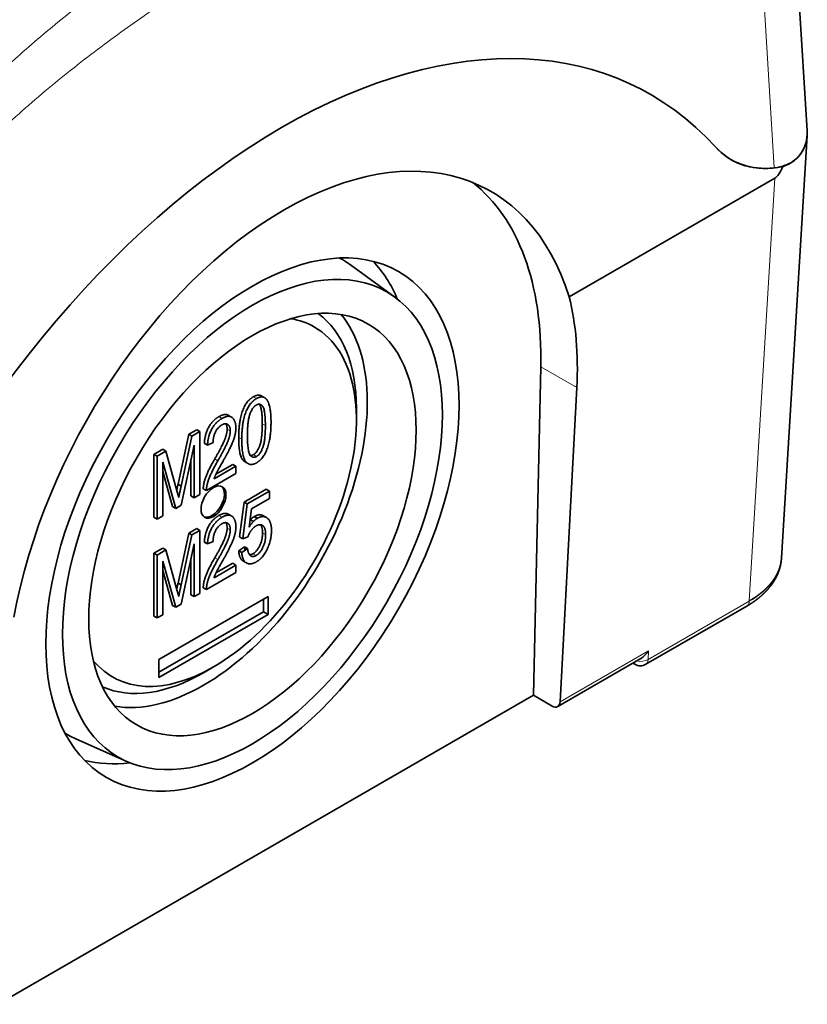
# Model space of a CAD drawing. Units: millimetres. Extents: x 11 to 410, y 3 to 293.
# Drawn here: x 374 to 410, y 170 to 214 of the extents above; entities that cross this region are included whole.
import ezdxf

# ---------------------------------------------------------------- set-up
doc = ezdxf.new("R2010")
doc.units = ezdxf.units.MM
doc.layers.add('1', color=7, linetype='Continuous', true_color=0xffffff)

msp = doc.modelspace()

# ---------------------------------------------------------------- linework, layer by layer
at = {"layer": '1', "color": 18, "linetype": 'Continuous', "lineweight": 35}
for p, q in [((410.17, 209.373), (409.301, 223.731)), ((409.009, 189.981), (410.17, 209.172)), ((399.381, 201.847), (408.709, 207.232)), ((391.476, 201.828), (389.472, 203.291)), ((397.762, 183.766), (398.095, 198.668)), ((399.728, 197.726), (398.97, 183.473)), ((389.732, 196.277), (389.732, 196.794)), ((382.127, 195.607), (382.489, 195.816)), ((382.269, 195.526), (382.63, 195.734)), ((382.489, 195.816), (382.63, 195.734)), ((382.63, 195.734), (382.63, 192.877)), ((381.642, 193.339), (382.127, 195.607)), ((381.783, 193.257), (382.269, 195.526)), ((382.127, 195.607), (382.269, 195.526)), ((380.553, 194.698), (380.956, 194.931)), ((380.694, 194.617), (381.097, 194.849)), ((380.956, 194.931), (381.097, 194.849)), ((381.097, 194.849), (381.579, 193.104)), ((382.372, 195.118), (381.782, 192.387)), ((382.372, 192.728), (382.372, 195.118)), ((382.836, 195.2), (382.978, 195.119)), ((383.234, 195.229), (382.978, 195.119)), ((380.553, 194.698), (380.694, 194.617)), ((380.553, 191.841), (380.553, 194.698)), ((380.694, 191.759), (380.694, 194.617)), ((382.231, 192.809), (382.231, 194.464)), ((380.952, 194.34), (380.952, 191.908)), ((381.541, 192.248), (380.952, 194.34)), ((381.399, 192.329), (380.952, 193.919)), ((383.276, 193.587), (384.272, 194.162)), ((383.363, 193.801), (384.13, 194.244)), ((384.13, 194.244), (384.272, 194.162)), ((384.272, 194.162), (384.272, 193.824)), ((384.272, 193.824), (382.93, 193.05)), ((381.676, 192.736), (381.579, 193.104)), ((381.642, 193.339), (381.783, 193.257)), ((382.789, 193.131), (382.93, 193.05)), ((384.635, 192.531), (385.644, 193.114)), ((384.776, 192.45), (385.785, 193.032)), ((385.644, 193.114), (385.785, 193.032)), ((385.785, 193.032), (385.785, 192.697)), ((382.231, 192.809), (382.372, 192.728)), ((382.372, 192.728), (382.63, 192.877)), ((385.785, 192.697), (384.973, 192.228)), ((381.399, 192.329), (381.541, 192.248)), ((381.541, 192.248), (381.782, 192.387)), ((384.438, 190.95), (384.635, 192.531)), ((384.579, 190.869), (384.776, 192.45)), ((384.635, 192.531), (384.776, 192.45)), ((384.973, 192.228), (384.866, 191.398)), ((380.553, 191.841), (380.694, 191.759)), ((380.952, 191.908), (380.694, 191.759)), ((384.922, 191.732), (385.063, 191.651)), ((385.241, 191.793), (385.1, 191.875)), ((385.109, 191.88), (385.25, 191.799)), ((382.127, 191.121), (382.489, 191.33)), ((382.269, 191.04), (382.63, 191.248)), ((382.489, 191.33), (382.63, 191.248)), ((382.63, 191.248), (382.63, 188.39)), ((381.642, 188.853), (382.127, 191.121)), ((381.783, 188.771), (382.269, 191.04)), ((382.127, 191.121), (382.269, 191.04)), ((384.438, 190.95), (384.579, 190.869)), ((384.814, 190.96), (384.579, 190.869)), ((380.553, 190.212), (380.956, 190.445)), ((380.694, 190.13), (381.097, 190.363)), ((380.956, 190.445), (381.097, 190.363)), ((381.097, 190.363), (381.579, 188.618)), ((382.372, 190.631), (381.782, 187.901)), ((382.372, 188.242), (382.372, 190.631)), ((382.836, 190.714), (382.978, 190.633)), ((382.978, 190.633), (383.234, 190.743)), ((384.394, 190.32), (384.656, 190.502)), ((384.797, 190.421), (384.535, 190.239)), ((384.656, 190.502), (384.797, 190.421)), ((380.553, 190.212), (380.694, 190.13)), ((380.553, 187.354), (380.553, 190.212)), ((380.694, 187.273), (380.694, 190.13)), ((382.231, 188.323), (382.231, 189.977)), ((384.535, 190.239), (384.394, 190.32)), ((380.952, 189.854), (380.952, 187.422)), ((381.541, 187.762), (380.952, 189.854)), ((383.276, 189.101), (384.272, 189.676)), ((383.363, 189.315), (384.13, 189.758)), ((384.272, 189.676), (384.13, 189.758)), ((384.272, 189.338), (384.272, 189.676)), ((381.399, 187.843), (380.952, 189.433)), ((384.272, 189.338), (382.93, 188.564)), ((381.676, 188.25), (381.579, 188.618)), ((381.642, 188.853), (381.783, 188.771)), ((382.789, 188.645), (382.93, 188.564)), ((380.776, 185.39), (385.725, 188.248)), ((382.231, 188.323), (382.372, 188.242)), ((382.372, 188.242), (382.63, 188.39)), ((385.513, 188.125), (385.513, 187.554)), ((385.725, 188.248), (385.725, 187.431)), ((381.399, 187.843), (381.541, 187.762)), ((381.541, 187.762), (381.782, 187.901)), ((402.86, 185.17), (407.444, 187.816)), ((380.553, 187.354), (380.694, 187.273)), ((380.952, 187.422), (380.694, 187.273)), ((385.513, 187.554), (380.776, 184.818)), ((385.725, 187.431), (380.776, 184.573)), ((385.725, 187.431), (385.513, 187.554)), ((398.861, 183.254), (402.632, 185.431)), ((380.776, 184.573), (380.776, 185.39)), ((382.803, 184.791), (383.251, 185.05)), ((402.269, 185.222), (402.36, 185.17)), ((397.762, 183.766), (373.473, 169.743)), ((398.608, 183.277), (397.762, 183.766)), ((377.045, 181.768), (379.315, 180.764))]:
    msp.add_line(p, q, dxfattribs=at)
at = {"layer": '1', "color": 8, "linetype": 'Continuous', "lineweight": 18}
for p, q in [((407.764, 222.851), (408.681, 207.695)), ((408.709, 207.232), (407.548, 188.045)), ((399.728, 197.726), (398.095, 198.668)), ((385.057, 197.31), (385.199, 197.228)), ((383.498, 196.41), (383.639, 196.328)), ((383.87, 195.841), (384.012, 195.76)), ((385.462, 196.085), (385.604, 196.004)), ((384.394, 195.468), (384.535, 195.387)), ((383.307, 194.488), (383.448, 194.406)), ((385.063, 194.685), (385.204, 194.603)), ((383.498, 191.923), (383.639, 191.842)), ((383.87, 191.355), (384.012, 191.274)), ((385.476, 191.139), (385.617, 191.057)), ((383.307, 190.001), (383.448, 189.92)), ((385.042, 190.187), (385.183, 190.105)), ((407.548, 188.031), (402.964, 185.384)), ((407.548, 188.045), (407.548, 188.031)), ((402.976, 185.785), (398.97, 183.473)), ((402.976, 185.785), (402.964, 185.384))]:
    msp.add_line(p, q, dxfattribs=at)
at = {"layer": '1', "color": 18, "linetype": 'Continuous', "lineweight": 35}
msp.add_arc((402.61, 185.603), 0.5, 240, 300, dxfattribs=at)
for centre, major_axis, ratio, start_param, end_param in [((387.156, 182.114), (15.601, 29.091), 0.597134, 6.074636, 8.025101), ((387.156, 182.114), (15.601, 29.091), 0.597134, 6.074636, 8.025101), ((386.91, 190.422), (8.746, 16.309), 0.597134, 5.752746, 8.346991), ((405.167, 209.272), (5.006, 0), 0.576647, 6.126351, 6.318059), ((405.167, 209.272), (5.006, 0), 0.576647, 6.126351, 6.318059), ((410.589, 215.078), (3.782, 7.052), 0.597134, 2.933043, 3.601613), ((410.589, 215.078), (3.782, 7.052), 0.597134, 2.933043, 3.529552), ((408.704, 267.762), (0.115, 60.564), 0.058382, 3.175435, 3.27756), ((385.018, 191.514), (9.25, 16.021), 0.57735, 5.471607, 6.199729), ((382.873, 192.752), (6.225, 10.782), 0.57735, 0, 0.020224), ((382.873, 192.752), (6.225, 10.782), 0.57735, 6.221335, 6.283185), ((382.873, 192.752), (6.625, 11.475), 0.57735, 5.87144, 6.120608), ((386.663, 190.564), (9.717, 15.749), 0.556861, 5.487884, 5.787737), ((382.803, 192.793), (4.9, 8.487), 0.57735, 5.497787, 6.220746), ((382.803, 192.793), (5.25, 9.093), 0.57735, 3.926991, 6.070637), ((383.251, 192.534), (4.583, 7.939), 0.57735, 0, 0.213334), ((383.251, 192.534), (4.583, 7.939), 0.57735, 3.926991, 6.283185), ((383.18, 192.575), (0.4, 0.693), 0.57735, 3.230146, 6.194631), ((402.623, 186.004), (0.363, 0.607), 0.587337, 3.953475, 4.703972), ((383.251, 192.534), (4.583, 7.939), 0.57735, 2.928259, 3.926991), ((382.803, 192.793), (4.9, 8.487), 0.57735, 3.204032, 3.926991), ((382.803, 192.793), (5.25, 9.093), 0.57735, 3.354141, 3.926991), ((398.617, 183.691), (-0.24, 0.439), 0.59226, 2.369988, 3.905878), ((382.873, 192.752), (6.225, 10.782), 0.57735, 3.121369, 3.203443), ((382.873, 192.752), (6.625, 11.475), 0.57735, 3.30417, 3.553338)]:
    msp.add_ellipse(centre, major_axis=major_axis, ratio=ratio, start_param=start_param, end_param=end_param, dxfattribs=at)
for centre, major_axis in [((385.018, 191.514), (-6.625, -11.475)), ((385.018, 191.514), (6.092, 10.552)), ((385.018, 191.514), (5.25, 9.093)), ((383.251, 192.534), (-0.4, -0.693))]:
    msp.add_ellipse(centre, major_axis=major_axis, ratio=0.57735, dxfattribs=at)
at = {"layer": '1', "color": 8, "linetype": 'Continuous', "lineweight": 18}
for major_axis, ratio, start_param, end_param in [((-0.25, -0.433), 0.57735, 5.963601, 6.283183), ((-0.5, 0.015), 0.597148, 1.252695, 2.374268), ((-0.25, 0.433), 0.57735, 3.141585, 3.892084)]:
    msp.add_ellipse((402.61, 185.603), major_axis=major_axis, ratio=ratio, start_param=start_param, end_param=end_param, dxfattribs=at)
for points, knots in [([(396.269, 234.321), (396.276, 234.156), (396.279, 233.99), (396.279, 233.164), (396.223, 232.504), (395.999, 231.189), (395.831, 230.535), (395.385, 229.24), (395.106, 228.599), (394.442, 227.335), (394.057, 226.713), (393.181, 225.493), (392.692, 224.895), (391.613, 223.73), (391.025, 223.163), (389.754, 222.065), (389.072, 221.534), (387.621, 220.513), (386.852, 220.023), (385.234, 219.089), (384.386, 218.645), (382.618, 217.808), (381.698, 217.414), (379.796, 216.68), (378.814, 216.34), (376.796, 215.718), (375.761, 215.435), (373.648, 214.93), (372.57, 214.707), (370.381, 214.324), (369.27, 214.163), (367.027, 213.905), (365.894, 213.808), (363.618, 213.679), (362.474, 213.646), (360.187, 213.646), (359.043, 213.679), (356.766, 213.808), (355.634, 213.905), (353.39, 214.163), (352.28, 214.324), (350.091, 214.707), (349.012, 214.93), (346.899, 215.435), (345.864, 215.718), (343.847, 216.34), (342.865, 216.68), (340.963, 217.414), (340.043, 217.808), (338.275, 218.645), (337.426, 219.089), (335.809, 220.023), (335.04, 220.513), (333.589, 221.534), (332.907, 222.065), (331.636, 223.163), (331.047, 223.73), (329.969, 224.895), (329.479, 225.493), (328.604, 226.713), (328.218, 227.335), (327.554, 228.599), (327.276, 229.24), (326.83, 230.535), (326.662, 231.189), (326.437, 232.504), (326.381, 233.164), (326.381, 233.989), (326.385, 234.154), (326.392, 234.319)], [0, 0, 0, 0, 0.007723, 0.007723, 0.038491, 0.038491, 0.069259, 0.069259, 0.100028, 0.100028, 0.130796, 0.130796, 0.161564, 0.161564, 0.192333, 0.192333, 0.223101, 0.223101, 0.253869, 0.253869, 0.284637, 0.284637, 0.315406, 0.315406, 0.346174, 0.346174, 0.376942, 0.376942, 0.407711, 0.407711, 0.438479, 0.438479, 0.469247, 0.469247, 0.500015, 0.500015, 0.530784, 0.530784, 0.561552, 0.561552, 0.59232, 0.59232, 0.623089, 0.623089, 0.653857, 0.653857, 0.684625, 0.684625, 0.715393, 0.715393, 0.746162, 0.746162, 0.77693, 0.77693, 0.807698, 0.807698, 0.838467, 0.838467, 0.869235, 0.869235, 0.900003, 0.900003, 0.930771, 0.930771, 0.96154, 0.96154, 0.992308, 0.992308, 1, 1, 1, 1]), ([(378.731, 216.267), (378.012, 215.739), (377.299, 215.193), (375.887, 214.058), (375.188, 213.47), (373.804, 212.244), (373.12, 211.607), (372.106, 210.608), (371.769, 210.268), (371.102, 209.572), (370.77, 209.217), (370.276, 208.67), (370.03, 208.394), (369.785, 208.113), (369.622, 207.924), (369.541, 207.829), (369.137, 207.354), (368.818, 206.967), (368.192, 206.18), (367.884, 205.78), (367.279, 204.966), (366.982, 204.552), (366.399, 203.709), (366.114, 203.28), (365.695, 202.624), (365.557, 202.404), (365.352, 202.07), (365.284, 201.958), (365.15, 201.734), (364.815, 201.171), (364.494, 200.6), (363.998, 199.675), (363.759, 199.208), (363.53, 198.734)], [0, 0, 0, 0, 0.125, 0.125, 0.25, 0.25, 0.375, 0.375, 0.4375, 0.4375, 0.5, 0.5, 0.53125, 0.546875, 0.546875, 0.5625, 0.5625, 0.625, 0.625, 0.6875, 0.6875, 0.75, 0.75, 0.8125, 0.8125, 0.84375, 0.84375, 0.859375, 0.859375, 0.875, 0.9375, 0.9375, 1, 1, 1, 1]), ([(364.864, 198.082), (365.125, 198.595), (365.399, 199.102), (365.83, 199.854), (365.977, 200.104), (366.202, 200.476), (366.316, 200.661), (366.432, 200.846), (366.51, 200.969), (366.548, 201.031), (366.9, 201.581), (367.221, 202.06), (367.879, 202.995), (368.216, 203.452), (368.905, 204.348), (369.257, 204.786), (369.974, 205.644), (370.339, 206.064), (370.804, 206.578), (370.897, 206.681), (371.085, 206.884), (371.366, 207.187), (371.648, 207.483), (372.216, 208.068), (372.597, 208.446), (373.365, 209.185), (373.751, 209.544), (374.528, 210.246), (374.918, 210.588), (375.704, 211.256), (376.493, 211.909), (377.688, 212.846), (378.892, 213.744), (379.701, 214.32), (380.31, 214.744), (380.513, 214.885), (380.919, 215.162), (381.123, 215.299), (381.732, 215.707), (382.139, 215.973), (382.545, 216.234)], [0, 0, 0, 0, 0.0625, 0.0625, 0.09375, 0.09375, 0.109375, 0.117188, 0.117188, 0.125, 0.125, 0.1875, 0.1875, 0.25, 0.25, 0.3125, 0.3125, 0.375, 0.375, 0.390625, 0.390625, 0.40625, 0.4375, 0.4375, 0.5, 0.5, 0.5625, 0.5625, 0.625, 0.625, 0.6875, 0.75, 0.8125, 0.875, 0.875, 0.90625, 0.90625, 0.9375, 0.9375, 1, 1, 1, 1]), ([(409.009, 190.002), (409.005, 189.918), (408.92, 189.186), (408.336, 188.486), (407.548, 188.031)], [0, 0, 0, 0, 0.114836, 1, 1, 1, 1]), ([(407.444, 187.816), (407.459, 187.824), (407.472, 187.835), (407.497, 187.862), (407.508, 187.878), (407.526, 187.915), (407.534, 187.936), (407.544, 187.981), (407.547, 188.005), (407.548, 188.031)], [0, 0, 0, 0, 0.232615, 0.232615, 0.48841, 0.48841, 0.744205, 0.744205, 1, 1, 1, 1])]:
    msp.add_open_spline(points, degree=3, knots=knots, dxfattribs=at)
at = {"layer": '1', "color": 18, "linetype": 'Continuous', "lineweight": 35}
for points, degree, knots in [([(378.73, 216.267), (378.065, 216.046), (377.391, 215.84), (376.026, 215.454), (374.645, 215.095), (372.521, 214.636), (371.072, 214.383), (369.605, 214.157), (368.863, 214.058), (368.019, 213.961), (367.925, 213.951), (367.737, 213.93), (367.642, 213.92), (367.36, 213.891), (366.794, 213.835), (366.229, 213.786), (365.097, 213.701), (363.588, 213.616), (361.321, 213.574), (359.809, 213.603), (358.296, 213.66), (357.539, 213.703), (356.592, 213.775), (356.403, 213.79), (356.119, 213.814), (356.024, 213.822), (355.835, 213.839), (355.362, 213.883), (354.893, 213.933), (353.773, 214.061), (353.034, 214.16), (351.574, 214.386), (350.129, 214.638), (348.717, 214.943), (347.322, 215.275), (346.632, 215.454), (345.269, 215.84), (344.595, 216.046), (343.93, 216.267)], 3, [0, 0, 0, 0, 0.0625, 0.0625, 0.125, 0.1875, 0.25, 0.25, 0.3125, 0.3125, 0.320312, 0.320312, 0.328125, 0.328125, 0.34375, 0.375, 0.375, 0.4375, 0.5, 0.5625, 0.5625, 0.625, 0.625, 0.640625, 0.640625, 0.648438, 0.648438, 0.65625, 0.6875, 0.6875, 0.75, 0.75, 0.8125, 0.875, 0.875, 0.9375, 0.9375, 1, 1, 1, 1]), ([(408.681, 207.695), (408.861, 207.715), (409.03, 207.754), (409.262, 207.843), (409.336, 207.878), (409.442, 207.937), (409.476, 207.958), (409.526, 207.992), (409.542, 208.003), (409.575, 208.026), (409.591, 208.038), (409.73, 208.149), (409.835, 208.264), (409.962, 208.458), (409.999, 208.526), (410.039, 208.615), (410.047, 208.633), (410.062, 208.67), (410.069, 208.689), (410.089, 208.745), (410.101, 208.783), (410.111, 208.822)], 3, [0, 0, 0, 0, 0.25, 0.25, 0.375, 0.375, 0.4375, 0.4375, 0.46875, 0.46875, 0.5, 0.5, 0.75, 0.75, 0.875, 0.875, 0.90625, 0.90625, 0.9375, 0.9375, 1, 1, 1, 1]), ([(409.069, 207.756), (409.202, 207.798), (409.324, 207.852), (409.546, 207.986), (409.647, 208.066), (409.758, 208.18), (409.78, 208.204), (409.811, 208.24), (409.821, 208.253), (409.841, 208.278), (409.89, 208.341), (409.933, 208.408), (410.027, 208.574), (410.076, 208.694), (410.111, 208.822)], 3, [0, 0, 0, 0, 0.25, 0.25, 0.5, 0.5, 0.5625, 0.5625, 0.59375, 0.59375, 0.625, 0.75, 0.75, 1, 1, 1, 1]), ([(385.462, 196.085), (385.462, 196.783), (385.339, 196.964), (385.33, 196.974)], 2, [0, 0, 0, 0.935344, 1, 1, 1]), ([(384.68, 194.358), (384.626, 194.389), (384.394, 194.665), (384.394, 195.468)], 2, [0, 0, 0, 0.201955, 1, 1, 1]), ([(384.603, 189.853), (384.602, 189.854), (384.419, 189.962), (384.394, 190.32)], 2, [0, 0, 0, 0.007106, 1, 1, 1]), ([(407.444, 187.816), (407.449, 187.819), (407.458, 187.824), (407.471, 187.832), (407.482, 187.838), (407.491, 187.843), (407.497, 187.847), (407.501, 187.849), (407.504, 187.851), (407.509, 187.854), (407.517, 187.859), (407.526, 187.865), (407.536, 187.871), (407.546, 187.877), (407.558, 187.884), (407.57, 187.892), (407.582, 187.899), (407.592, 187.905), (407.599, 187.91), (407.608, 187.915), (407.616, 187.92), (407.624, 187.926), (407.632, 187.931), (407.638, 187.935), (407.642, 187.937), (407.646, 187.94), (407.649, 187.942), (407.654, 187.945), (407.661, 187.95), (407.669, 187.955), (407.679, 187.962), (407.689, 187.968), (407.698, 187.975), (407.708, 187.981), (407.719, 187.989), (407.73, 187.996), (407.741, 188.004), (407.751, 188.011), (407.761, 188.018), (407.768, 188.023), (407.774, 188.027), (407.778, 188.03), (407.781, 188.032), (407.784, 188.034), (407.787, 188.036), (407.79, 188.038), (407.794, 188.041), (407.799, 188.044), (407.805, 188.049), (407.812, 188.054), (407.819, 188.059), (407.826, 188.064), (407.833, 188.069), (407.843, 188.077), (407.857, 188.087), (407.87, 188.097), (407.881, 188.105), (407.889, 188.111), (407.896, 188.116), (407.902, 188.122), (407.908, 188.126), (407.913, 188.13), (407.919, 188.135), (407.928, 188.141), (407.938, 188.149), (407.949, 188.158), (407.961, 188.167), (407.971, 188.176), (407.981, 188.184), (407.991, 188.192), (408, 188.2), (408.009, 188.206), (408.016, 188.212), (408.022, 188.217), (408.028, 188.223), (408.035, 188.229), (408.043, 188.235), (408.052, 188.243), (408.061, 188.25), (408.068, 188.257), (408.074, 188.262), (408.081, 188.268), (408.088, 188.274), (408.094, 188.279), (408.099, 188.283), (408.102, 188.287), (408.106, 188.29), (408.109, 188.293), (408.114, 188.297), (408.12, 188.302), (408.129, 188.31), (408.141, 188.321), (408.155, 188.334), (408.167, 188.346), (408.179, 188.356), (408.188, 188.365), (408.196, 188.373), (408.202, 188.378), (408.208, 188.384), (408.215, 188.391), (408.223, 188.399), (408.232, 188.407), (408.241, 188.417), (408.251, 188.427), (408.26, 188.435), (408.268, 188.444), (408.278, 188.454), (408.288, 188.464), (408.3, 188.476), (408.311, 188.488), (408.322, 188.5), (408.333, 188.511), (408.342, 188.522), (408.352, 188.532), (408.361, 188.542), (408.371, 188.553), (408.381, 188.564), (408.395, 188.58), (408.41, 188.598), (408.428, 188.618), (408.444, 188.637), (408.459, 188.656), (408.473, 188.673), (408.486, 188.689), (408.497, 188.704), (408.509, 188.719), (408.522, 188.736), (408.536, 188.753), (408.549, 188.771), (408.561, 188.787), (408.571, 188.801), (408.58, 188.813), (408.588, 188.825), (408.595, 188.835), (408.6, 188.843), (408.606, 188.851), (408.612, 188.86), (408.619, 188.87), (408.626, 188.881), (408.634, 188.893), (408.642, 188.905), (408.649, 188.917), (408.656, 188.927), (408.662, 188.936), (408.668, 188.946), (408.674, 188.955), (408.679, 188.964), (408.685, 188.973), (408.69, 188.982), (408.696, 188.992), (408.702, 189.002), (408.708, 189.012), (408.714, 189.023), (408.72, 189.033), (408.725, 189.042), (408.73, 189.051), (408.736, 189.061), (408.741, 189.071), (408.747, 189.082), (408.754, 189.094), (408.76, 189.106), (408.766, 189.118), (408.772, 189.13), (408.778, 189.141), (408.783, 189.152), (408.789, 189.163), (408.794, 189.174), (408.8, 189.185), (408.804, 189.195), (408.809, 189.205), (408.814, 189.214), (408.817, 189.223), (408.82, 189.229), (408.823, 189.234), (408.825, 189.238), (408.826, 189.242), (408.829, 189.247), (408.831, 189.253), (408.834, 189.26), (408.838, 189.268), (408.841, 189.276), (408.845, 189.285), (408.849, 189.295), (408.855, 189.308), (408.861, 189.324), (408.867, 189.339), (408.873, 189.355), (408.879, 189.369), (408.884, 189.384), (408.889, 189.398), (408.894, 189.413), (408.899, 189.425), (408.903, 189.436), (408.906, 189.446), (408.909, 189.457), (408.913, 189.467), (408.916, 189.477), (408.919, 189.488), (408.924, 189.503), (408.929, 189.519), (408.934, 189.536), (408.938, 189.553), (408.942, 189.567), (408.946, 189.581), (408.949, 189.594), (408.952, 189.606), (408.955, 189.616), (408.957, 189.627), (408.96, 189.637), (408.962, 189.649), (408.965, 189.662), (408.968, 189.674), (408.97, 189.686), (408.973, 189.698), (408.975, 189.71), (408.977, 189.721), (408.979, 189.734), (408.982, 189.748), (408.984, 189.762), (408.987, 189.777), (408.989, 189.791), (408.991, 189.805), (408.993, 189.821), (408.995, 189.837), (408.997, 189.852), (408.998, 189.866), (409, 189.879), (409.001, 189.894), (409.003, 189.909), (409.004, 189.925), (409.005, 189.939), (409.006, 189.951), (409.007, 189.962), (409.007, 189.973), (409.008, 189.986), (409.008, 189.996), (409.009, 190.001)], 3, [0, 0, 0, 0, 0.005451, 0.01016, 0.014127, 0.01735, 0.019361, 0.020913, 0.022005, 0.022859, 0.026315, 0.030412, 0.033731, 0.037378, 0.04152, 0.046317, 0.051768, 0.054536, 0.057447, 0.0605, 0.063697, 0.067028, 0.070015, 0.072262, 0.073955, 0.075127, 0.076363, 0.077878, 0.080649, 0.084038, 0.087891, 0.091702, 0.095432, 0.099082, 0.10361, 0.108007, 0.112273, 0.116409, 0.12021, 0.123461, 0.125339, 0.126967, 0.128345, 0.129473, 0.130359, 0.131465, 0.133048, 0.135107, 0.137642, 0.140597, 0.143551, 0.146418, 0.1492, 0.151896, 0.158869, 0.165638, 0.168821, 0.172035, 0.175204, 0.177976, 0.180307, 0.18225, 0.184433, 0.188132, 0.192638, 0.197686, 0.202688, 0.207099, 0.211456, 0.215761, 0.219854, 0.223443, 0.22652, 0.229093, 0.231647, 0.234821, 0.238328, 0.24223, 0.246788, 0.249448, 0.252296, 0.255332, 0.258524, 0.261316, 0.263498, 0.26507, 0.266416, 0.268144, 0.270262, 0.27277, 0.275668, 0.282767, 0.289266, 0.295335, 0.300739, 0.305303, 0.30899, 0.311273, 0.314183, 0.317723, 0.321549, 0.325269, 0.330605, 0.335555, 0.339811, 0.343698, 0.348294, 0.353679, 0.359508, 0.365254, 0.370911, 0.376471, 0.381635, 0.386244, 0.391087, 0.396138, 0.401595, 0.407599, 0.417647, 0.42722, 0.435983, 0.444775, 0.452852, 0.460178, 0.466252, 0.473076, 0.481031, 0.48932, 0.497235, 0.504706, 0.510779, 0.516279, 0.521232, 0.526166, 0.529305, 0.532607, 0.536474, 0.540932, 0.54594, 0.551259, 0.55679, 0.561861, 0.566284, 0.570059, 0.574303, 0.578433, 0.582484, 0.586026, 0.589878, 0.594036, 0.598405, 0.602948, 0.607656, 0.61209, 0.615996, 0.619588, 0.623489, 0.62795, 0.632761, 0.637753, 0.642892, 0.648155, 0.652908, 0.657336, 0.661849, 0.666464, 0.671187, 0.676025, 0.679885, 0.683879, 0.688007, 0.691984, 0.694197, 0.696186, 0.697951, 0.699519, 0.701357, 0.703791, 0.706723, 0.710148, 0.713641, 0.716933, 0.720026, 0.726705, 0.732692, 0.739198, 0.745451, 0.751554, 0.756913, 0.762825, 0.768927, 0.774575, 0.778274, 0.782287, 0.786611, 0.790756, 0.794356, 0.798807, 0.804378, 0.811662, 0.818404, 0.824632, 0.830827, 0.836056, 0.841101, 0.845928, 0.850036, 0.853569, 0.857824, 0.862769, 0.867867, 0.872564, 0.877229, 0.881872, 0.886482, 0.890669, 0.895459, 0.901112, 0.907226, 0.912695, 0.91796, 0.923488, 0.929798, 0.936197, 0.942084, 0.947305, 0.952186, 0.958136, 0.963971, 0.969861, 0.976198, 0.980506, 0.985119, 0.990024, 0.994995, 1, 1, 1, 1]), ([(407.548, 188.045), (407.557, 188.05), (407.574, 188.06), (407.599, 188.074), (407.624, 188.09), (407.649, 188.105), (407.674, 188.12), (407.698, 188.135), (407.723, 188.151), (407.747, 188.166), (407.771, 188.182), (407.794, 188.198), (407.818, 188.213), (407.841, 188.229), (407.865, 188.245), (407.888, 188.261), (407.91, 188.278), (407.933, 188.294), (407.955, 188.31), (407.977, 188.327), (407.999, 188.343), (408.021, 188.36), (408.043, 188.377), (408.064, 188.394), (408.085, 188.411), (408.106, 188.428), (408.126, 188.445), (408.147, 188.462), (408.167, 188.479), (408.187, 188.497), (408.207, 188.514), (408.227, 188.532), (408.246, 188.549), (408.265, 188.567), (408.284, 188.585), (408.303, 188.603), (408.321, 188.62), (408.339, 188.638), (408.357, 188.657), (408.375, 188.675), (408.393, 188.693), (408.41, 188.711), (408.427, 188.73), (408.444, 188.748), (408.461, 188.766), (408.477, 188.785), (408.493, 188.804), (408.509, 188.822), (408.525, 188.841), (408.54, 188.86), (408.556, 188.879), (408.571, 188.898), (408.585, 188.917), (408.6, 188.936), (408.614, 188.955), (408.628, 188.974), (408.642, 188.994), (408.655, 189.013), (408.669, 189.032), (408.682, 189.052), (408.695, 189.071), (408.707, 189.091), (408.719, 189.11), (408.732, 189.13), (408.743, 189.15), (408.755, 189.169), (408.766, 189.189), (408.777, 189.209), (408.788, 189.229), (408.799, 189.249), (408.809, 189.269), (408.819, 189.289), (408.829, 189.309), (408.839, 189.329), (408.848, 189.349), (408.857, 189.369), (408.866, 189.39), (408.874, 189.41), (408.883, 189.43), (408.891, 189.45), (408.898, 189.471), (408.906, 189.491), (408.913, 189.512), (408.92, 189.532), (408.927, 189.553), (408.934, 189.573), (408.94, 189.594), (408.946, 189.614), (408.952, 189.635), (408.957, 189.655), (408.962, 189.676), (408.967, 189.697), (408.972, 189.717), (408.976, 189.738), (408.981, 189.759), (408.984, 189.78), (408.988, 189.8), (408.992, 189.821), (408.995, 189.842), (408.998, 189.863), (409, 189.884), (409.003, 189.904), (409.005, 189.925), (409.006, 189.946), (409.008, 189.965), (409.009, 189.976), (409.009, 189.981)], 3, [0, 0, 0, 0, 0.009649, 0.019297, 0.028946, 0.038594, 0.048243, 0.057891, 0.067539, 0.077187, 0.086835, 0.096483, 0.10613, 0.115778, 0.125426, 0.135073, 0.14472, 0.154368, 0.164015, 0.173662, 0.183309, 0.192956, 0.202602, 0.212249, 0.221896, 0.231542, 0.241189, 0.250835, 0.260481, 0.270128, 0.279774, 0.28942, 0.299066, 0.308712, 0.318357, 0.328003, 0.337649, 0.347294, 0.35694, 0.366585, 0.376231, 0.385876, 0.395521, 0.405166, 0.414811, 0.424456, 0.434101, 0.443746, 0.453391, 0.463036, 0.472681, 0.482325, 0.49197, 0.501614, 0.511259, 0.520903, 0.530548, 0.540192, 0.549836, 0.559481, 0.569125, 0.578769, 0.588413, 0.598057, 0.607701, 0.617345, 0.626989, 0.636633, 0.646276, 0.65592, 0.665564, 0.675208, 0.684851, 0.694495, 0.704138, 0.713782, 0.723425, 0.733069, 0.742712, 0.752356, 0.761999, 0.771642, 0.781286, 0.790929, 0.800572, 0.810216, 0.819859, 0.829502, 0.839145, 0.848788, 0.858431, 0.868075, 0.877718, 0.887361, 0.897004, 0.906647, 0.91629, 0.925933, 0.935576, 0.945219, 0.954862, 0.964505, 0.974148, 0.983791, 0.993434, 1, 1, 1, 1])]:
    msp.add_open_spline(points, degree=degree, knots=knots, dxfattribs=at)
for points, degree in [([(384.394, 195.468), (384.394, 196.186), (384.73, 197.121), (385.057, 197.31)], 2), ([(384.535, 195.387), (384.535, 196.104), (384.872, 197.04), (385.199, 197.228)], 2), ([(385.057, 197.31), (385.278, 197.437), (385.428, 197.351)], 2), ([(385.199, 197.228), (385.489, 197.396), (385.657, 197.193)], 2), ([(385.569, 197.269), (385.428, 197.351)], 1), ([(385.657, 197.193), (385.86, 196.948), (385.86, 196.151)], 2), ([(384.792, 195.535), (384.792, 196.225), (385.019, 196.835), (385.189, 196.934)], 2), ([(385.189, 196.934), (385.372, 197.04), (385.604, 196.701), (385.604, 196.004)], 2), ([(382.836, 195.2), (382.863, 195.628), (383.213, 196.245), (383.498, 196.41)], 2), ([(382.978, 195.119), (383.005, 195.547), (383.354, 196.164), (383.639, 196.328)], 2), ([(383.498, 196.41), (383.764, 196.564), (383.92, 196.474)], 2), ([(383.639, 196.328), (383.949, 196.507), (384.268, 196.208), (384.268, 195.901)], 2), ([(384.061, 196.392), (383.92, 196.474)], 1), ([(385.86, 196.151), (385.86, 195.434), (385.525, 194.5), (385.197, 194.31)], 2), ([(383.63, 196.033), (383.456, 195.933), (383.234, 195.507), (383.234, 195.229)], 2), ([(383.307, 194.488), (383.654, 195.09), (383.87, 195.654), (383.87, 195.841)], 2), ([(383.448, 194.406), (383.796, 195.008), (384.012, 195.572), (384.012, 195.76)], 2), ([(384.012, 195.76), (384.012, 195.978), (383.792, 196.127), (383.63, 196.033)], 2), ([(384.268, 195.901), (384.268, 195.627), (384.018, 194.982), (383.67, 194.364)], 2), ([(383.87, 195.841), (383.87, 196.002), (383.811, 196.085)], 2), ([(385.063, 194.685), (385.233, 194.783), (385.462, 195.394), (385.462, 196.085)], 2), ([(385.604, 196.004), (385.604, 195.313), (385.374, 194.702), (385.204, 194.603)], 2), ([(385.197, 194.31), (384.906, 194.142), (384.535, 194.584), (384.535, 195.387)], 2), ([(385.204, 194.603), (385.023, 194.499), (384.792, 194.839), (384.792, 195.535)], 2), ([(382.789, 193.131), (382.783, 193.333), (383.008, 193.971), (383.307, 194.488)], 2), ([(382.93, 193.05), (382.924, 193.252), (383.15, 193.889), (383.448, 194.406)], 2), ([(383.67, 194.364), (383.446, 193.972), (383.316, 193.705), (383.276, 193.587)], 2), ([(384.68, 194.358), (384.821, 194.276)], 1), ([(384.924, 194.645), (384.988, 194.642), (385.063, 194.685)], 2), ([(381.587, 193.075), (381.611, 193.192), (381.642, 193.339)], 2), ([(381.676, 192.736), (381.711, 192.915), (381.783, 193.257)], 2), ([(382.836, 190.714), (382.863, 191.142), (383.213, 191.759), (383.498, 191.923)], 2), ([(382.978, 190.633), (383.005, 191.061), (383.354, 191.677), (383.639, 191.842)], 2), ([(383.498, 191.923), (383.764, 192.077), (383.92, 191.988)], 2), ([(383.639, 191.842), (383.949, 192.021), (384.268, 191.722), (384.268, 191.415)], 2), ([(384.061, 191.906), (383.92, 191.988)], 1), ([(385.25, 191.799), (385.048, 191.682), (384.866, 191.398)], 2), ([(384.907, 191.717), (385.005, 191.821), (385.109, 191.88)], 2), ([(385.109, 191.88), (385.337, 192.012), (385.512, 191.911)], 2), ([(385.25, 191.799), (385.504, 191.946), (385.881, 191.662), (385.881, 191.236)], 2), ([(385.654, 191.83), (385.512, 191.911)], 1), ([(383.63, 191.547), (383.456, 191.447), (383.234, 191.021), (383.234, 190.743)], 2), ([(383.307, 190.001), (383.654, 190.604), (383.87, 191.168), (383.87, 191.355)], 2), ([(383.448, 189.92), (383.796, 190.522), (384.012, 191.086), (384.012, 191.274)], 2), ([(384.012, 191.274), (384.012, 191.492), (383.792, 191.641), (383.63, 191.547)], 2), ([(384.268, 191.415), (384.268, 191.141), (384.018, 190.496), (383.67, 189.878)], 2), ([(383.87, 191.355), (383.87, 191.516), (383.811, 191.599)], 2), ([(385.181, 191.45), (385.069, 191.385), (384.872, 191.126), (384.814, 190.96)], 2), ([(385.617, 191.057), (385.617, 191.364), (385.369, 191.558), (385.181, 191.45)], 2), ([(385.881, 191.236), (385.881, 190.817), (385.504, 190.001), (385.187, 189.818)], 2), ([(385.476, 191.139), (385.476, 191.395), (385.389, 191.505)], 2), ([(385.042, 190.187), (385.22, 190.289), (385.476, 190.815), (385.476, 191.139)], 2), ([(385.183, 190.105), (385.361, 190.208), (385.617, 190.733), (385.617, 191.057)], 2), ([(384.656, 190.502), (384.667, 190.412), (384.687, 190.344)], 2), ([(384.797, 190.421), (384.828, 190.167), (385.042, 190.023), (385.183, 190.105)], 2), ([(382.789, 188.645), (382.783, 188.847), (383.008, 189.485), (383.307, 190.001)], 2), ([(382.93, 188.564), (382.924, 188.766), (383.15, 189.403), (383.448, 189.92)], 2), ([(385.187, 189.818), (384.923, 189.666), (384.56, 189.88), (384.535, 190.239)], 2), ([(384.885, 190.144), (384.957, 190.138), (385.042, 190.187)], 2), ([(383.67, 189.878), (383.446, 189.486), (383.316, 189.219), (383.276, 189.101)], 2), ([(384.603, 189.853), (384.744, 189.771)], 1), ([(381.587, 188.589), (381.611, 188.706), (381.642, 188.853)], 2), ([(381.676, 188.25), (381.711, 188.429), (381.783, 188.771)], 2)]:
    msp.add_open_spline(points, degree=degree, dxfattribs=at)

doc.saveas('drawing.dxf')
